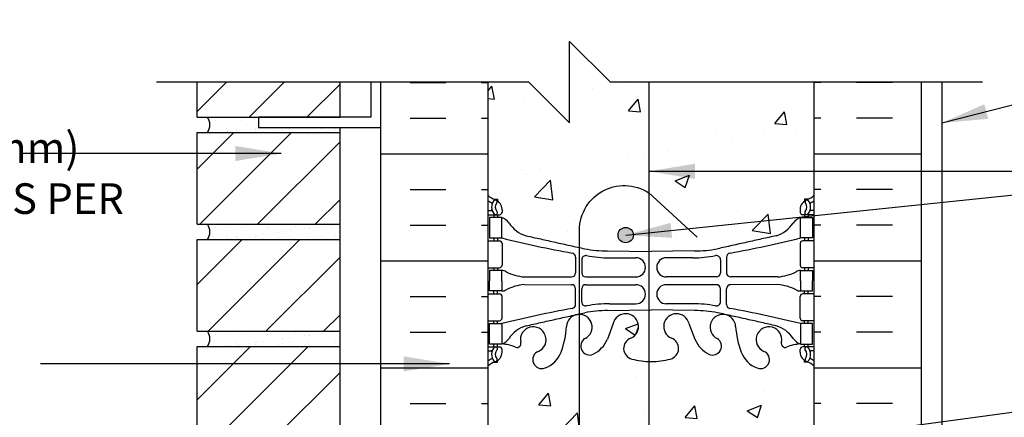
# Model space of a CAD drawing. Units: inches. Extents: x 88.2 to 143.4, y 214.3 to 296.6.
# Drawn here: x 100.3 to 124.5, y 285.8 to 295.6 of the extents above; entities that cross this region are included whole.
import ezdxf

# ---------------------------------------------------------------- set-up
doc = ezdxf.new("R2010")
doc.units = ezdxf.units.IN
doc.header["$LTSCALE"] = 0.5
doc.header["$MEASUREMENT"] = 0
for name, color, linetype in [('HATCH', 12, 'Continuous'), ('line25', 2, 'Continuous'), ('LINE50', 5, 'Continuous'), ('LINE65', 3, 'Continuous'), ('LINE9', 9, 'Continuous'), ('TEXT', 4, 'Continuous'), ('Web_Edge', 9, 'Continuous')]:
    doc.layers.add(name, color=color, linetype=linetype)
doc.styles.add('DIM', font='romans.shx', dxfattribs={"width": 0.7})
doc.styles.add('ROMANS', font='romans.shx', dxfattribs={"height": 1.125})
doc.dimstyles.new('ext_12', dxfattribs={"dimscale": 12, "dimtxt": 0.09375, "dimasz": 0.09375, "dimexe": 0.09375, "dimexo": 0.0625, "dimgap": 0.0625, "dimtad": 1, "dimdec": 1, "dimzin": 3, "dimdsep": 46, "dimlunit": 4, "dimtxsty": 'DIM', "dimcen": 0.09, "dimdle": 0.09375, "dimclrt": 4, "dimadec": 0, "dimazin": 0, "dimtfac": 1, "dimtdec": 1, "dimtmove": 2, "dimatfit": 3, "dimfxl": 1, "dimfrac": 2, "dimtolj": 1, "dimtzin": 0, "dimarcsym": 0})
pattern_1 = [(45, (-12.0989, 104.4136), (-0.707107, 0.707107), [])]

msp = doc.modelspace()

# ---------------------------------------------------------------- hatches: boundary and pattern name
at = {"layer": 'HATCH'}
h = msp.add_hatch(dxfattribs=at)
h.set_pattern_fill('AR-CONC', color=256, scale=0.5)
h.set_pattern_definition([(50, (0, 0), (3.5863, -0.31376), [0.375, -4.125]), (355, (0, 0), (-0.693757, 3.76096), [0.3, -3.3]), (100.4514, (0.299, -0.026), (2.892544, 3.4472), [0.3187, -3.50571]), (46.1842, (0, 1), (5.336207, -0.827596), [0.5625, -6.1875]), (96.6356, (0.4447, 0.931), (4.67331, 4.87059), [0.47805, -5.25857]), (351.1842, (0, 1), (4.67331, 4.87059), [0.45, -4.95]), (21, (0.5, 0.75), (2.984535, -2.013094), [0.375, -4.125]), (326, (0.5, 0.75), (1.216577, 3.62575), [0.3, -3.3]), (71.4514, (0.7487, 0.5822), (4.20111, 1.612656), [0.3187, -3.50571]), (37.5, (0, 0), (0.0607993, 1.6644693), [0, -3.26, 0, -3.35, 0, -3.3125]), (7.5, (0, 0), (1.315348, 1.972059), [0, -1.91, 0, -3.185, 0, -1.2625]), (327.5, (-1.115, 0), (2.669112, -0.1127744), [0, -1.25, 0, -3.9, 0, -5.175]), (317.5, (-1.615, 0), (2.91593, 0.500525), [0, -1.625, 0, -2.59, 0, -3.675])])
edge = h.paths.add_edge_path()
edge.add_line((119.813, 294.042), (114.813, 294.042))
edge.add_line((114.813, 294.042), (113.813, 295.042))
edge.add_line((113.813, 295.042), (113.813, 293.042))
edge.add_line((113.813, 293.042), (112.813, 294.042))
edge.add_line((112.813, 294.042), (111.813, 294.042))
edge.add_line((111.813, 294.042), (111.813, 291.269))
edge.add_arc((112.159, 291.63), 0.5, 226.2109, 246.4218)
edge.add_line((111.959, 291.171), (112.049, 291.171))
edge.add_line((112.049, 291.171), (112.049, 291.13))
edge.add_arc((111.909, 290.922), 0.25, 0, 55.9442, ccw=False)
edge.add_line((112.159, 290.922), (112.159, 290.855))
edge.add_arc((112.096, 290.855), 0.0625, -90, 0, ccw=False)
edge.add_line((112.096, 290.792), (112.049, 290.792))
edge.add_line((112.049, 290.792), (112.049, 290.722))
edge.add_line((112.049, 290.722), (112.154, 290.722))
edge.add_arc((112.031, 290.38), 0.364, 34.9775, 70.3387, ccw=False)
edge.add_arc((112.954, 290.991), 0.743, 212.7919, 253.8107)
edge.add_spline(control_points=[(112.747, 290.277), (114.184, 289.957)], knot_values=[0, 0, 1, 1], degree=1, periodic=0)
edge.add_arc((114.741, 292.888), 2.984, 259.2546, 270.0995)
edge.add_line((114.746, 289.904), (115.812, 289.889))
edge.add_line((115.812, 289.889), (116.879, 289.904))
edge.add_arc((116.884, 292.888), 2.984, 269.9005, 280.7454)
edge.add_spline(control_points=[(117.441, 289.957), (118.878, 290.277)], knot_values=[0, 0, 1, 1], degree=1, periodic=0)
edge.add_arc((118.671, 290.991), 0.743, 286.1893, 327.2081)
edge.add_arc((119.594, 290.38), 0.364, 109.6613, 145.0225, ccw=False)
edge.add_line((119.471, 290.722), (119.576, 290.722))
edge.add_line((119.576, 290.722), (119.576, 290.792))
edge.add_line((119.576, 290.792), (119.529, 290.792))
edge.add_arc((119.529, 290.855), 0.0625, 180, 270, ccw=False)
edge.add_line((119.466, 290.855), (119.466, 290.922))
edge.add_arc((119.716, 290.922), 0.25, 124.0558, 180, ccw=False)
edge.add_line((119.576, 291.13), (119.576, 291.171))
edge.add_line((119.576, 291.171), (119.666, 291.171))
edge.add_arc((119.466, 291.63), 0.5, 293.5782, 313.7891)
edge.add_line((119.813, 291.269), (119.813, 294.042))
h.paths.add_polyline_path([(119.813, 287.076, 0.088416), (119.666, 287.174), (119.576, 287.174), (119.576, 287.215, -0.249069), (119.466, 287.422), (119.466, 287.49, -0.414214), (119.529, 287.552), (119.576, 287.552), (119.576, 287.622), (119.471, 287.622, 0.085348), (119.142, 287.547, -0.669601), (119.01, 287.667, 2.087231), (118.576, 287.442, -1), (118.412, 287.034, -0.21345), (118.02, 287.423, -0.068226), (117.884, 288.051, 1.753171), (117.433, 287.754, -0.940793), (117.23, 287.371, -0.173075), (116.884, 287.738), (116.741, 288.125, 1.612474), (116.31, 287.765, -0.734872), (116.287, 287.254, -0.068475), (115.812, 287.192, -0.068475), (115.338, 287.254, -0.734872), (115.315, 287.765, 1.612474), (114.884, 288.125), (114.741, 287.738, -0.173075), (114.395, 287.371, -0.940793), (114.192, 287.754, 1.753171), (113.741, 288.051, -0.068226), (113.605, 287.423, -0.21345), (113.213, 287.034, -1), (113.049, 287.442, 2.087231), (112.615, 287.667, -0.669601), (112.483, 287.547, 0.085348), (112.154, 287.622), (112.049, 287.622), (112.049, 287.552), (112.096, 287.552, -0.414214), (112.159, 287.49), (112.159, 287.422, -0.249069), (112.049, 287.215), (112.049, 287.174), (111.959, 287.174, 0.088416), (111.813, 287.076), (111.813, 285.042), (111.813, 283.007, 0.088416), (111.959, 282.91), (112.049, 282.91), (112.049, 282.868, -0.249069), (112.159, 282.661), (112.159, 282.594, -0.414214), (112.096, 282.531), (112.049, 282.531), (112.049, 282.461), (112.154, 282.461, 0.085348), (112.483, 282.537, -0.669601), (112.615, 282.417, 2.087231), (113.049, 282.641, -1), (113.213, 283.05, -0.21345), (113.605, 282.661, -0.068226), (113.741, 282.033, 1.753171), (114.192, 282.329, -0.940793), (114.395, 282.713, -0.173075), (114.741, 282.346), (114.884, 281.959, 1.612474), (115.315, 282.319, -0.734872), (115.338, 282.83, -0.068475), (115.812, 282.892, -0.068475), (116.287, 282.83, -0.734872), (116.31, 282.319, 1.612474), (116.741, 281.959), (116.884, 282.346, -0.173075), (117.23, 282.713, -0.940793), (117.433, 282.329, 1.753171), (117.884, 282.033, -0.068226), (118.02, 282.661, -0.21345), (118.412, 283.05, -1), (118.576, 282.641, 2.087231), (119.01, 282.417, -0.669601), (119.142, 282.537, 0.085348), (119.471, 282.461), (119.576, 282.461), (119.576, 282.531), (119.529, 282.531, -0.414214), (119.466, 282.594), (119.466, 282.661, -0.249069), (119.576, 282.868), (119.576, 282.91), (119.666, 282.91, 0.088416), (119.813, 283.007), (119.813, 285.042)])
edge = h.paths.add_edge_path()
edge.add_arc((119.466, 278.454), 0.5, 46.2109, 66.4218)
edge.add_line((119.666, 278.912), (119.576, 278.912))
edge.add_line((119.576, 278.912), (119.576, 278.954))
edge.add_arc((119.716, 279.161), 0.25, 180, 235.9442, ccw=False)
edge.add_line((119.466, 279.161), (119.466, 279.229))
edge.add_arc((119.529, 279.229), 0.0625, 90, 180, ccw=False)
edge.add_line((119.529, 279.291), (119.576, 279.291))
edge.add_line((119.576, 279.291), (119.576, 279.361))
edge.add_line((119.576, 279.361), (119.471, 279.361))
edge.add_arc((119.594, 279.704), 0.364, 214.9775, 250.3387, ccw=False)
edge.add_arc((118.671, 279.093), 0.743, 32.7919, 73.8107)
edge.add_spline(control_points=[(118.878, 279.807), (117.441, 280.127)], knot_values=[0, 0, 1, 1], degree=1, periodic=0)
edge.add_arc((116.884, 277.196), 2.984, 79.2546, 90.0995)
edge.add_line((116.879, 280.179), (115.812, 280.195))
edge.add_line((115.812, 280.195), (114.746, 280.179))
edge.add_arc((114.741, 277.196), 2.984, 89.9005, 100.7454)
edge.add_spline(control_points=[(114.184, 280.127), (112.747, 279.807)], knot_values=[0, 0, 1, 1], degree=1, periodic=0)
edge.add_arc((112.954, 279.093), 0.743, 106.1893, 147.2081)
edge.add_arc((112.031, 279.704), 0.364, 289.6613, 325.0225, ccw=False)
edge.add_line((112.154, 279.361), (112.049, 279.361))
edge.add_line((112.049, 279.361), (112.049, 279.291))
edge.add_line((112.049, 279.291), (112.096, 279.291))
edge.add_arc((112.096, 279.229), 0.0625, 0, 90, ccw=False)
edge.add_line((112.159, 279.229), (112.159, 279.161))
edge.add_arc((111.909, 279.161), 0.25, 304.0558, 360, ccw=False)
edge.add_line((112.049, 278.954), (112.049, 278.912))
edge.add_line((112.049, 278.912), (111.959, 278.912))
edge.add_arc((112.159, 278.454), 0.5, 113.5782, 133.7891)
edge.add_line((111.813, 278.815), (111.813, 276.042))
edge.add_line((111.813, 276.042), (113.848, 276.042))
edge.add_line((113.848, 276.042), (113.848, 277.629))
edge.add_line((113.848, 277.629), (113.91, 277.748))
edge.add_line((113.91, 277.748), (113.973, 277.629))
edge.add_line((113.973, 277.629), (113.973, 276.042))
edge.add_line((113.973, 276.042), (116.889, 276.042))
edge.add_line((116.889, 276.042), (116.889, 277.629))
edge.add_line((116.889, 277.629), (116.951, 277.748))
edge.add_line((116.951, 277.748), (117.014, 277.629))
edge.add_line((117.014, 277.629), (117.014, 276.042))
edge.add_line((117.014, 276.042), (119.813, 276.042))
edge.add_line((119.813, 276.042), (119.813, 278.815))
h.paths.add_polyline_path([(118.938, 259.46), (113.313, 259.46), (113.313, 258.156), (114.157, 257.312), (114.197, 257.183), (114.068, 257.223), (113.313, 257.979), (113.313, 257.96), (111.813, 257.96), (111.813, 257.426, 0.088416), (111.959, 257.328), (112.049, 257.328), (112.049, 257.287, -0.249069), (112.159, 257.08), (112.159, 257.012, -0.414214), (112.096, 256.95), (112.049, 256.95), (112.049, 256.88), (112.154, 256.88, 0.085348), (112.483, 256.955, -0.669601), (112.615, 256.835, 2.087231), (113.049, 257.06, -1), (113.213, 257.468, -0.21345), (113.605, 257.079, -0.069923), (113.742, 256.435, 1.702394), (114.192, 256.748, -0.940793), (114.395, 257.131, -0.173075), (114.741, 256.764), (114.884, 256.377, 1.612474), (115.315, 256.737, -0.734872), (115.338, 257.248, -0.068475), (115.812, 257.31, -0.068475), (116.287, 257.248, -0.734872), (116.31, 256.737, 1.612474), (116.741, 256.377), (116.884, 256.764, -0.173075), (117.23, 257.131, -0.940793), (117.433, 256.748, 1.702394), (117.883, 256.435, -0.069923), (118.02, 257.079, -0.21345), (118.412, 257.468, -1), (118.576, 257.06, 2.087231), (119.01, 256.835, -0.669601), (119.142, 256.955, 0.085348), (119.471, 256.88), (119.576, 256.88), (119.576, 256.95), (119.529, 256.95, -0.414214), (119.466, 257.012), (119.466, 257.08, -0.249069), (119.576, 257.287), (119.576, 257.328), (119.666, 257.328, 0.088416), (119.813, 257.426), (119.813, 257.96), (119.335, 257.96), (118.997, 257.622), (118.781, 257.521), (118.882, 257.737), (119.105, 257.96), (118.938, 257.96)])
edge = h.paths.add_edge_path()
edge.add_arc((119.466, 252.872), 0.5, 46.2109, 66.4218)
edge.add_line((119.666, 253.331), (119.576, 253.331))
edge.add_line((119.576, 253.331), (119.576, 253.372))
edge.add_arc((119.716, 253.58), 0.25, 180, 235.9442, ccw=False)
edge.add_line((119.466, 253.58), (119.466, 253.647))
edge.add_arc((119.529, 253.647), 0.0625, 90, 180, ccw=False)
edge.add_line((119.529, 253.71), (119.576, 253.71))
edge.add_line((119.576, 253.71), (119.576, 253.78))
edge.add_line((119.576, 253.78), (119.471, 253.78))
edge.add_arc((119.594, 254.122), 0.364, 214.9775, 250.3387, ccw=False)
edge.add_arc((118.671, 253.511), 0.743, 32.7919, 73.8107)
edge.add_spline(control_points=[(118.878, 254.225), (117.441, 254.545)], knot_values=[0, 0, 1, 1], degree=1, periodic=0)
edge.add_arc((116.884, 251.614), 2.984, 79.2546, 90.0995)
edge.add_line((116.879, 254.598), (115.812, 254.613))
edge.add_line((115.812, 254.613), (114.746, 254.598))
edge.add_arc((114.741, 251.614), 2.984, 89.9005, 100.7454)
edge.add_spline(control_points=[(114.184, 254.545), (112.747, 254.225)], knot_values=[0, 0, 1, 1], degree=1, periodic=0)
edge.add_arc((112.954, 253.511), 0.743, 106.1893, 147.2081)
edge.add_arc((112.031, 254.122), 0.364, 289.6613, 325.0225, ccw=False)
edge.add_line((112.154, 253.78), (112.049, 253.78))
edge.add_line((112.049, 253.78), (112.049, 253.71))
edge.add_line((112.049, 253.71), (112.096, 253.71))
edge.add_arc((112.096, 253.647), 0.0625, 0, 90, ccw=False)
edge.add_line((112.159, 253.647), (112.159, 253.58))
edge.add_arc((111.909, 253.58), 0.25, 304.0558, 360, ccw=False)
edge.add_line((112.049, 253.372), (112.049, 253.331))
edge.add_line((112.049, 253.331), (111.959, 253.331))
edge.add_arc((112.159, 252.872), 0.5, 113.5782, 133.7891)
edge.add_line((111.813, 253.233), (111.813, 250.46))
edge.add_line((111.813, 250.46), (112.813, 250.46))
edge.add_line((112.813, 250.46), (113.813, 249.46))
edge.add_line((113.813, 249.46), (113.813, 251.46))
edge.add_line((113.813, 251.46), (114.813, 250.46))
edge.add_line((114.813, 250.46), (119.813, 250.46))
edge.add_line((119.813, 250.46), (119.813, 253.233))
h = msp.add_hatch(dxfattribs=at)
h.set_pattern_fill('ANSI31', color=256, scale=8, style=0)
h.set_pattern_definition(pattern_1)
h.paths.add_polyline_path([(108.188, 294.042), (104.688, 294.042), (104.688, 293.184), (108.188, 293.184)])
h = msp.add_hatch(dxfattribs=at)
h.set_pattern_fill('INSUL', color=256, scale=7, style=0)
h.set_pattern_definition([(0, (-2814.349, -111.9676), (0, 2.625), []), (0, (-2814.349, -111.0926), (0, 2.625), [0.875, -0.875]), (0, (-2814.349, -110.2176), (0, 2.625), [0.875, -0.875])])
h.paths.add_polyline_path([(111.813, 294.042), (109.188, 294.042), (109.188, 285.042), (109.625, 285.042), (109.625, 285.542), (111.125, 285.542), (111.125, 285.042), (111.813, 285.042)])
h = msp.add_hatch(dxfattribs=at)
h.set_pattern_fill('INSUL', color=256, scale=7, style=0)
h.set_pattern_definition([(180, (3045.974, -111.9676), (0, 2.625), []), (180, (3045.974, -111.0926), (0, 2.625), [0.875, -0.875]), (180, (3045.974, -110.2176), (0, 2.625), [0.875, -0.875])])
h.paths.add_polyline_path([(122.438, 294.042), (119.813, 294.042), (119.813, 285.042), (120.5, 285.042), (120.5, 285.542), (122, 285.542), (122, 285.042), (122.438, 285.042)])
h = msp.add_hatch(dxfattribs=at)
h.set_pattern_fill('AR-SAND', color=256, scale=0.25, style=0)
h.set_pattern_definition([(37.5, (-12.0989, 112.28864), (-0.01574834, 0.48170594), [0, -0.38, 0, -0.425, 0, -0.40625]), (7.5, (-12.0989, 112.28864), (0.4424442, 0.7055365), [0, -0.205, 0, -0.3425, 0, -0.13125]), (327.5, (-12.4064, 112.28864), (0.7785355, 0.0014148), [0, -0.125, 0, -0.45, 0, -0.5875]), (317.5, (-12.4064, 112.28864), (0.7515317, 0.2194189), [0, -0.0625, 0, -0.295, 0, -0.3375])])
edge = h.paths.add_edge_path()
edge.add_line((108.188, 292.934), (106.188, 292.934))
edge.add_line((106.188, 292.934), (106.188, 293.184))
edge.add_line((106.188, 293.184), (104.938, 293.184))
edge.add_arc((104.673, 292.996), 0.324, -35.3056, 35.3056, ccw=False)
edge.add_line((104.938, 292.809), (108.188, 292.809))
edge.add_line((108.188, 292.809), (108.188, 292.934))
h = msp.add_hatch(dxfattribs=at)
h.set_pattern_fill('ANSI31', color=256, scale=8, style=0)
h.set_pattern_definition(pattern_1)
h.paths.add_polyline_path([(108.188, 290.559), (108.188, 292.809), (104.688, 292.809), (104.688, 290.559)])
h = msp.add_hatch(dxfattribs=at)
h.set_pattern_fill('AR-SAND', color=256, scale=0.25, style=0)
h.set_pattern_definition([(37.5, (-12.0989, 109.66364), (-0.01574834, 0.48170594), [0, -0.38, 0, -0.425, 0, -0.40625]), (7.5, (-12.0989, 109.66364), (0.4424442, 0.7055365), [0, -0.205, 0, -0.3425, 0, -0.13125]), (327.5, (-12.4064, 109.66364), (0.7785355, 0.0014148), [0, -0.125, 0, -0.45, 0, -0.5875]), (317.5, (-12.4064, 109.66364), (0.7515317, 0.2194189), [0, -0.0625, 0, -0.295, 0, -0.3375])])
h.paths.add_polyline_path([(108.188, 290.559), (104.938, 290.559, -0.318233), (104.938, 290.184), (108.188, 290.184)])
h = msp.add_hatch(dxfattribs=at)
h.set_pattern_fill('ANSI31', color=256, scale=8, style=0)
h.set_pattern_definition(pattern_1)
h.paths.add_polyline_path([(108.188, 287.934), (108.188, 290.184), (104.688, 290.184), (104.688, 287.934)])
h = msp.add_hatch(dxfattribs=at)
h.set_pattern_fill('AR-SAND', color=256, scale=0.25, style=0)
h.set_pattern_definition([(37.5, (-12.0989, 107.03864), (-0.01574834, 0.48170594), [0, -0.38, 0, -0.425, 0, -0.40625]), (7.5, (-12.0989, 107.03864), (0.4424442, 0.7055365), [0, -0.205, 0, -0.3425, 0, -0.13125]), (327.5, (-12.4064, 107.03864), (0.7785355, 0.0014148), [0, -0.125, 0, -0.45, 0, -0.5875]), (317.5, (-12.4064, 107.03864), (0.7515317, 0.2194189), [0, -0.0625, 0, -0.295, 0, -0.3375])])
h.paths.add_polyline_path([(108.188, 287.934), (104.938, 287.934, -0.318233), (104.938, 287.559), (108.188, 287.559)])
h = msp.add_hatch(dxfattribs=at)
h.set_pattern_fill('ANSI31', color=256, scale=8, style=0)
h.set_pattern_definition(pattern_1)
h.paths.add_polyline_path([(104.688, 285.309), (108.188, 285.309), (108.188, 287.559), (104.688, 287.559)])
at = {"layer": 'LINE65'}
msp.add_hatch(color=256, dxfattribs=at).paths.add_polyline_path([(115.376, 290.293, 1), (115.001, 290.293, 1)])

# ---------------------------------------------------------------- linework, layer by layer
at = {"layer": 'line25'}
for p, q in [((104.688, 293.184), (104.688, 294.042)), ((108.188, 293.184), (108.188, 294.042)), ((111.813, 294.042), (111.813, 285.042)), ((119.813, 285.042), (119.813, 294.042)), ((104.688, 293.184), (108.188, 293.184)), ((104.688, 292.809), (108.188, 292.809)), ((104.688, 290.559), (104.688, 292.809)), ((108.188, 282.684), (108.188, 292.934)), ((104.688, 290.559), (108.188, 290.559)), ((104.688, 290.184), (108.188, 290.184)), ((104.688, 287.934), (104.688, 290.184)), ((104.688, 287.934), (108.188, 287.934)), ((104.688, 287.559), (108.188, 287.559)), ((104.688, 285.309), (104.688, 287.559))]:
    msp.add_line(p, q, dxfattribs=at)
at = {"layer": 'LINE50'}
for p, q in [((109.188, 285.042), (109.188, 294.042)), ((122.438, 285.042), (122.438, 294.042))]:
    msp.add_line(p, q, dxfattribs=at)
at = {"layer": 'LINE65'}
msp.add_line((115.76, 294.042), (115.76, 277.3), dxfattribs=at)
msp.add_lwpolyline([(116.939, 278.808), (115.759, 277.724, -0.623194), (114.06, 278.714), (114.06, 290.335, -0.623194), (115.759, 291.325), (116.939, 290.24)], format="xyb", dxfattribs=at)
msp.add_circle((115.189, 290.293), 0.188, dxfattribs=at)
at = {"layer": 'LINE9'}
for p, q in [((113.813, 293.042), (113.813, 295.042)), ((114.813, 294.042), (113.813, 295.042)), ((112.813, 294.042), (103.688, 294.042)), ((113.813, 293.042), (112.813, 294.042)), ((123.938, 294.042), (114.813, 294.042)), ((122.938, 294.042), (122.938, 273.667))]:
    msp.add_line(p, q, dxfattribs=at)
msp.add_lwpolyline([(108.938, 294.042), (108.938, 293.184), (106.188, 293.184), (106.188, 292.934), (109.188, 292.934), (109.188, 294.042)], dxfattribs=at)
for centre in [(104.673, 292.996), (104.673, 290.371), (104.673, 287.746)]:
    msp.add_arc(centre, 0.324, 324.6944, 35.3056, dxfattribs=at)
at = {"layer": 'Web_Edge'}
for p, q in [((111.959, 291.171), (112.049, 291.171)), ((112.049, 291.171), (112.049, 291.13)), ((119.666, 291.171), (119.576, 291.171)), ((119.576, 291.171), (119.576, 291.13)), ((111.813, 290.892), (111.89, 290.892)), ((112.159, 290.922), (112.159, 290.855)), ((119.466, 290.922), (119.466, 290.855)), ((119.813, 290.892), (119.735, 290.892)), ((111.813, 290.792), (112.096, 290.792)), ((111.959, 290.792), (111.959, 290.722)), ((112.049, 290.792), (112.049, 290.722)), ((119.813, 290.792), (119.529, 290.792)), ((119.576, 290.792), (119.576, 290.722)), ((119.666, 290.792), (119.666, 290.722)), ((111.813, 290.152), (112.096, 290.152)), ((111.959, 290.222), (111.959, 290.152)), ((112.049, 290.222), (112.049, 290.152)), ((119.813, 290.152), (119.529, 290.152)), ((119.576, 290.222), (119.576, 290.152)), ((119.666, 290.222), (119.666, 290.152)), ((112.159, 290.09), (112.159, 289.555)), ((114.746, 289.904), (115.812, 289.889)), ((116.879, 289.904), (115.812, 289.889)), ((119.466, 290.09), (119.466, 289.555)), ((113.961, 289.753), (113.961, 289.368)), ((114.113, 289.69), (114.113, 289.368)), ((114.793, 289.736), (115.44, 289.736)), ((116.832, 289.736), (116.185, 289.736)), ((117.512, 289.69), (117.512, 289.368)), ((117.664, 289.753), (117.664, 289.368)), ((111.813, 289.492), (112.096, 289.492)), ((111.959, 289.492), (111.959, 289.422)), ((112.049, 289.492), (112.049, 289.422)), ((119.813, 289.492), (119.529, 289.492)), ((119.576, 289.492), (119.576, 289.422)), ((119.666, 289.492), (119.666, 289.422)), ((112.706, 289.267), (113.861, 289.268)), ((114.213, 289.268), (115.44, 289.268)), ((117.412, 289.268), (116.185, 289.268)), ((118.919, 289.267), (117.764, 289.268)), ((111.959, 288.852), (111.959, 288.922)), ((112.049, 288.852), (112.049, 288.922)), ((112.706, 289.078), (113.861, 289.077)), ((113.961, 288.592), (113.961, 288.977)), ((114.113, 288.654), (114.113, 288.977)), ((114.213, 289.077), (115.44, 289.077)), ((117.412, 289.077), (116.185, 289.077)), ((117.512, 288.654), (117.512, 288.977)), ((117.664, 288.592), (117.664, 288.977)), ((118.919, 289.078), (117.764, 289.077)), ((119.576, 288.852), (119.576, 288.922)), ((119.666, 288.852), (119.666, 288.922)), ((111.813, 288.852), (112.096, 288.852)), ((112.159, 288.255), (112.159, 288.79)), ((119.466, 288.255), (119.466, 288.79)), ((119.813, 288.852), (119.529, 288.852)), ((114.746, 288.441), (115.812, 288.456)), ((114.793, 288.609), (115.44, 288.609)), ((116.879, 288.441), (115.812, 288.456)), ((116.832, 288.609), (116.185, 288.609)), ((111.813, 288.192), (112.096, 288.192)), ((111.959, 288.122), (111.959, 288.192)), ((112.049, 288.122), (112.049, 288.192)), ((119.813, 288.192), (119.529, 288.192)), ((119.576, 288.122), (119.576, 288.192)), ((119.666, 288.122), (119.666, 288.192)), ((114.884, 288.125), (114.741, 287.738)), ((116.741, 288.125), (116.884, 287.738)), ((111.813, 287.552), (112.096, 287.552)), ((111.813, 287.452), (111.89, 287.452)), ((111.959, 287.552), (111.959, 287.622)), ((112.049, 287.552), (112.049, 287.622)), ((112.159, 287.422), (112.159, 287.49)), ((119.466, 287.422), (119.466, 287.49)), ((119.813, 287.552), (119.529, 287.552)), ((119.576, 287.552), (119.576, 287.622)), ((119.666, 287.552), (119.666, 287.622)), ((119.813, 287.452), (119.735, 287.452)), ((112.049, 287.174), (112.049, 287.215)), ((119.576, 287.174), (119.576, 287.215)), ((111.959, 287.174), (112.049, 287.174)), ((119.666, 287.174), (119.576, 287.174))]:
    msp.add_line(p, q, dxfattribs=at)
for points in [[(111.854, 290.222), (112.154, 290.222), (112.154, 290.722), (111.854, 290.722)], [(119.771, 290.222), (119.471, 290.222), (119.471, 290.722), (119.771, 290.722)], [(111.854, 288.122), (112.154, 288.122), (112.154, 287.622), (111.854, 287.622)], [(119.771, 288.122), (119.471, 288.122), (119.471, 287.622), (119.771, 287.622)]]:
    msp.add_lwpolyline(points, close=True, dxfattribs=at)
for points in [[(112.154, 289.172), (112.154, 289.422), (111.854, 289.422), (111.854, 289.172)], [(119.471, 289.172), (119.471, 289.422), (119.771, 289.422), (119.771, 289.172)], [(112.154, 289.172), (112.154, 288.922), (111.854, 288.922), (111.854, 289.172)], [(119.471, 289.172), (119.471, 288.922), (119.771, 288.922), (119.771, 289.172)]]:
    msp.add_lwpolyline(points, dxfattribs=at)
for centre, radius, start, end in [((112.159, 291.63), 0.5, 226.2109, 250.5288), ((112.159, 291.63), 0.6, 234.7832, 245.0748), ((112.152, 290.977), 0.25, 140.1145, 222.4609), ((111.896, 291.067), 0.021, 343.464, 63.9957), ((111.994, 291.108), 0.045, 321.448, 139.1879), ((111.909, 290.922), 0.25, 0, 70.5288), ((112.152, 290.977), 0.16, 140.0001, 222.4609), ((119.716, 290.922), 0.25, 109.4712, 180), ((119.631, 291.108), 0.045, 40.8121, 218.552), ((119.473, 290.977), 0.16, 317.5391, 39.9999), ((119.466, 291.63), 0.5, 289.4712, 313.7891), ((119.473, 290.977), 0.25, 317.5391, 39.8855), ((119.729, 291.067), 0.021, 116.0043, 196.536), ((119.466, 291.63), 0.6, 294.9252, 305.2168), ((111.891, 290.912), 0.0196, 269.4032, 15.4901), ((112.001, 290.839), 0.045, 222.4609, 42.4609), ((112.096, 290.855), 0.0625, 270, 0), ((119.529, 290.855), 0.0625, 180, 270), ((119.624, 290.839), 0.045, 137.5391, 317.5391), ((119.734, 290.912), 0.0196, 164.5099, 270.5968), ((112.031, 290.38), 0.364, 34.9775, 70.3387), ((112.954, 290.991), 0.743, 212.7919, 253.8107), ((118.671, 290.991), 0.743, 286.1893, 327.2081), ((119.594, 290.38), 0.364, 109.6613, 145.0225), ((112.096, 290.09), 0.0625, 0, 90), ((118.962, 317.643), 28.253, 256.0552, 259.6343), ((112.663, 317.643), 28.253, 280.3657, 283.9448), ((119.529, 290.09), 0.0625, 90, 180), ((114.741, 292.888), 2.984, 259.2546, 270.0995), ((116.884, 292.888), 2.984, 269.9005, 280.7454), ((113.861, 289.753), 0.1, 360, 79.6343), ((114.213, 289.69), 0.1, 79.2546, 180), ((114.788, 292.72), 2.984, 259.2546, 270.0995), ((115.44, 289.502), 0.234, 270, 90), ((116.185, 289.502), 0.234, 90, 270), ((116.837, 292.72), 2.984, 269.9005, 280.7454), ((117.412, 289.69), 0.1, 0, 100.7454), ((117.764, 289.753), 0.1, 100.3657, 180), ((112.096, 289.555), 0.0625, 270, 0), ((112.149, 289.204), 0.219, 60.4937, 88.92), ((112.791, 290.424), 1.16, 242.5844, 265.8032), ((118.834, 290.424), 1.16, 274.1968, 297.4156), ((119.476, 289.204), 0.219, 91.08, 119.5063), ((119.529, 289.555), 0.0625, 180, 270), ((113.861, 289.368), 0.1, 270.0388, 360), ((114.213, 289.368), 0.1, 180, 270), ((117.412, 289.368), 0.1, 270, 0), ((117.764, 289.368), 0.1, 180, 269.9612), ((112.149, 289.141), 0.219, 271.08, 299.5063), ((112.791, 287.921), 1.16, 94.1968, 117.4156), ((113.861, 288.977), 0.1, 0, 89.9612), ((114.213, 288.977), 0.1, 90, 180), ((115.44, 288.843), 0.234, 270, 90), ((116.185, 288.843), 0.234, 90, 270), ((117.412, 288.977), 0.1, 0, 90), ((117.764, 288.977), 0.1, 90.0388, 180), ((118.834, 287.921), 1.16, 62.5844, 85.8032), ((119.476, 289.141), 0.219, 240.4937, 268.92), ((112.096, 288.79), 0.0625, 0, 90), ((119.529, 288.79), 0.0625, 90, 180), ((118.962, 260.702), 28.253, 100.3657, 103.9448), ((113.861, 288.592), 0.1, 280.3657, 0), ((114.213, 288.654), 0.1, 180, 280.7454), ((114.741, 285.457), 2.984, 89.9005, 100.7454), ((114.788, 285.625), 2.984, 89.9005, 100.7454), ((116.837, 285.625), 2.984, 79.2546, 90.0995), ((116.884, 285.457), 2.984, 79.2546, 90.0995), ((117.412, 288.654), 0.1, 259.2546, 0), ((117.764, 288.592), 0.1, 180, 259.6343), ((112.663, 260.702), 28.253, 76.0552, 79.6343), ((112.096, 288.255), 0.0625, 270, 0), ((114.054, 288.036), 0.314, 296.0652, 177.2643), ((115.189, 288.052), 0.314, 293.8084, 166.5854), ((116.436, 288.052), 0.314, 13.4146, 246.1916), ((117.571, 288.036), 0.314, 2.7357, 243.9348), ((119.529, 288.255), 0.0625, 180, 270), ((112.954, 287.354), 0.743, 106.1893, 147.2081), ((112.923, 287.729), 0.314, 293.8084, 191.4114), ((111.383, 288.232), 2.365, 339.9985, 355.6105), ((120.242, 288.232), 2.365, 184.3895, 200.0015), ((118.702, 287.729), 0.314, 348.5886, 246.1916), ((118.671, 287.354), 0.743, 32.7919, 73.8107), ((112.031, 287.965), 0.364, 289.6613, 325.0225), ((114.305, 287.569), 0.217, 121.463, 294.4736), ((114.054, 288.039), 0.75, 297.0295, 336.3062), ((115.407, 287.513), 0.268, 109.9662, 255.2108), ((116.218, 287.513), 0.268, 284.7892, 70.0338), ((117.571, 288.039), 0.75, 203.6938, 242.9705), ((117.32, 287.569), 0.217, 245.5264, 58.537), ((119.594, 287.965), 0.364, 214.9775, 250.3387), ((111.891, 287.433), 0.0196, 344.5099, 90.5968), ((112.152, 287.368), 0.25, 137.5391, 219.8855), ((112.001, 287.506), 0.045, 317.5391, 137.5391), ((112.152, 287.368), 0.16, 137.5391, 219.9999), ((112.096, 287.49), 0.0625, 360, 90), ((112.099, 286.627), 0.997, 66.8533, 86.8462), ((112.524, 287.634), 0.0968, 249.5669, 19.8449), ((119.101, 287.634), 0.0968, 160.1551, 290.4331), ((119.526, 286.627), 0.997, 93.1538, 113.1467), ((119.529, 287.49), 0.0625, 90, 180), ((119.624, 287.506), 0.045, 42.4609, 222.4609), ((119.473, 287.368), 0.16, 320.0001, 42.4609), ((119.473, 287.368), 0.25, 320.1145, 42.4609), ((119.734, 287.433), 0.0196, 89.4032, 195.4901), ((112.159, 286.715), 0.6, 114.9252, 125.2168), ((111.896, 287.278), 0.021, 296.0043, 16.536), ((111.994, 287.237), 0.045, 220.8121, 38.552), ((111.909, 287.422), 0.25, 289.4712, 360), ((113.131, 287.238), 0.22, 111.8037, 291.8037), ((112.974, 287.667), 0.677, 290.6803, 338.8761), ((115.801, 288.946), 1.754, 254.7082, 270.3771), ((115.824, 288.946), 1.754, 269.6229, 285.2918), ((118.651, 287.667), 0.677, 201.1239, 249.3197), ((118.494, 287.238), 0.22, 248.1963, 68.1963), ((119.716, 287.422), 0.25, 180, 250.5288), ((119.631, 287.237), 0.045, 141.448, 319.1879), ((119.729, 287.278), 0.021, 163.464, 243.9957), ((119.466, 286.715), 0.6, 54.7832, 65.0748), ((112.159, 286.715), 0.5, 109.4712, 133.7891), ((119.466, 286.715), 0.5, 46.2109, 70.5288)]:
    msp.add_arc(centre, radius, start, end, dxfattribs=at)
for points in [[(112.747, 290.277), (114.184, 289.957)], [(118.878, 290.277), (117.441, 289.957)], [(112.747, 288.068), (114.184, 288.388)], [(118.878, 288.068), (117.441, 288.388)]]:
    msp.add_open_spline(points, degree=1, dxfattribs=at)

# ---------------------------------------------------------------- texts
at = {"layer": 'TEXT', "insert": (88.164, 291.09), "char_height": 0.75, "width": 16.79497, "attachment_point": 4, "style": 'ROMANS'}
msp.add_mtext('BRICK VENEER w/ 1" (25mm) CAVITY AND BRICK TIES AS PER CODE', dxfattribs=at)

# ---------------------------------------------------------------- leaders
at = {"layer": 'TEXT'}
for points in [[(122.938, 293.042), (132.768, 295.575), (137.042, 295.575)], [(106.747, 292.294), (101.359, 292.294), (100.405, 292.294)], [(115.76, 291.857), (130.29, 291.857), (136.108, 291.857)], [(115.189, 290.293), (130.29, 291.857), (136.108, 291.857)], [(110.872, 287.134), (100.845, 287.134)], [(114.06, 284.524), (126.631, 286.215), (128.094, 286.215)]]:
    msp.add_leader(points, dimstyle='ext_12', override={"dimgap": 0.0625, "dimtad": 0}, dxfattribs=at)

doc.saveas('drawing.dxf')
